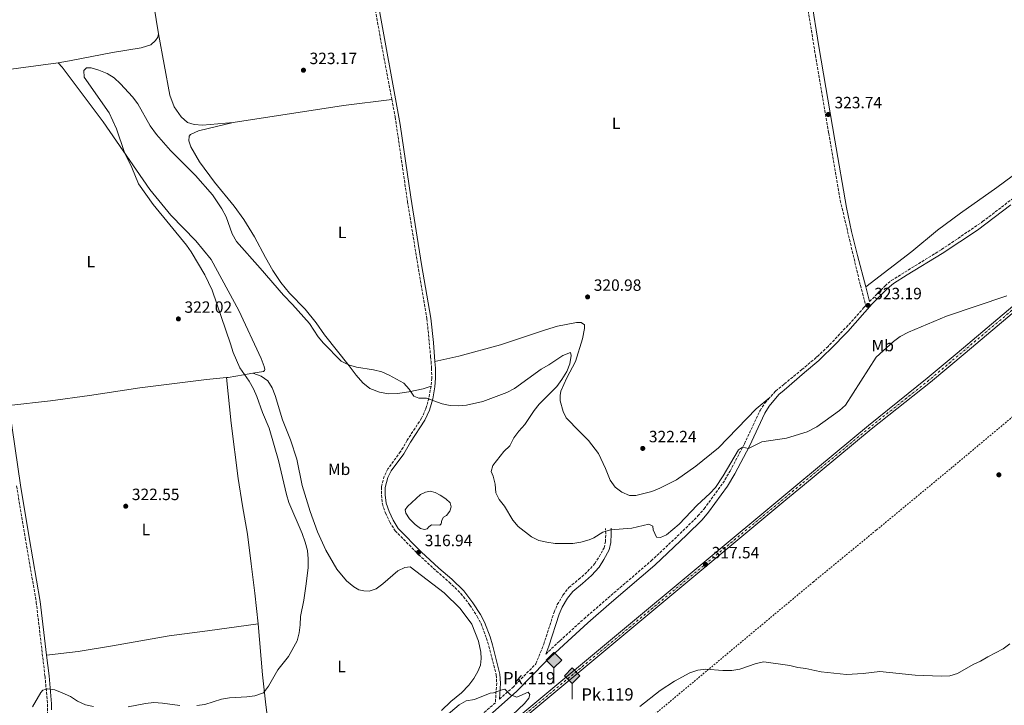
# Model space of a CAD drawing. Units: metres. Extents: x 608059 to 611524, y 4689942 to 4692310.
# Drawn here: x 609568 to 610171, y 4691491 to 4691911 of the extents above; entities that cross this region are included whole.
import ezdxf
from ezdxf.enums import TextEntityAlignment as Align

# ---------------------------------------------------------------- set-up
doc = ezdxf.new("R2010")
doc.units = ezdxf.units.M
doc.header["$MEASUREMENT"] = 0
for name, pattern in [('DGN Style 2', [1.7399219301090239, 1.043953158065414, -0.6959687720436097]), ('DGN Style 3', [2.435890702152634, 1.739921930109024, -0.6959687720436097]), ('DGN Style 4', [2.7856150101045474, 1.391937544087219, -0.6959687720436097, 0.001739921930109024, -0.6959687720436097])]:
    doc.linetypes.add(name, pattern=pattern)
for name, color, linetype, lineweight in [('Balsa-alberca', 142, 'Continuous', 0), ('Camino', 7, 'DGN Style 3', 0), ('Cota de punto acotado terreno', 7, 'Continuous', 0), ('Curva de nivel intermedia', 30, 'Continuous', 0), ('Eje de ferrocarril una vía', 7, 'DGN Style 4', 0), ('Estanque', 4, 'Continuous', 0), ('Etiqueta de uso rústico', 92, 'Continuous', 0), ('Hito kilométrico ferrocarril', 7, 'Continuous', 0), ('Línea de cambio de uso (parcela vista)', 92, 'Continuous', 0), ('Línea superior del balasto(superficie)', 7, 'Continuous', 0), ('Margen derecho', 7, 'Continuous', 0), ('Nave industrial', 1, 'Continuous', 13), ('Punto acotado terreno (símbolo)', 7, 'Continuous', 0), ('Tela metálica o alambrada', 7, 'DGN Style 2', 0), ('Texto de Punto Kilométrico Ferrocarril', 7, 'Continuous', 0), ('Traza Ferrocarril', 8, 'Continuous', 0)]:
    doc.layers.add(name, color=color, linetype=linetype, lineweight=lineweight)
doc.styles.add('Style-Arial', font='arial.ttf')

# ---------------------------------------------------------------- blocks, each defined once
blk = doc.blocks.new('5PATER')
at = {"layer": 'Estanque', "linetype": 'Continuous', "lineweight": 0}
h = blk.add_hatch(color=51, dxfattribs=at)
edge = h.paths.add_edge_path()
edge.add_ellipse((0, 0), major_axis=(-0.1095731443231308, -0.1110710700762829), ratio=0.9994222409660317, start_angle=0, end_angle=360)
blk = doc.blocks.new('5HITFE')
at = {"layer": 'Nave industrial', "linetype": 'Continuous', "lineweight": 0}
blk.add_hatch(color=2, dxfattribs=at).paths.add_polyline_path([(0, 0.9550000000000001), (-0.475, 1.43), (0, 1.905), (0.005, 1.91), (0.475, 1.43)])
at = {"layer": 'Nave industrial', "color": 4, "linetype": 'Continuous', "lineweight": 0}
blk.add_line((0, 0.9550000000000001), (-0.475, 1.43), dxfattribs=at)
at = {"layer": 'Nave industrial', "color": 7, "linetype": 'Continuous', "lineweight": 0}
blk.add_line((0, 0.9550000000000001), (0, 0), dxfattribs=at)
at = {"layer": 'Nave industrial', "color": 7, "linetype": 'Continuous', "lineweight": 0, "flags": 128}
blk.add_lwpolyline([(0, 0.9550000000000001), (0.475, 1.43), (0.005, 1.91), (0, 1.905), (-0.475, 1.43), (0, 0.9550000000000001)], close=True, dxfattribs=at)

msp = doc.modelspace()

# ---------------------------------------------------------------- linework, layer by layer
at = {"layer": 'Balsa-alberca', "color": 142, "linetype": 'Continuous', "lineweight": 0, "elevation": 317.0599999999976, "flags": 128}
msp.add_lwpolyline([(609813.3799999999, 4691619.890000001), (609816.3099999996, 4691621.5), (609819.1699999999, 4691622.09), (609822.3399999999, 4691621.189999999), (609825.3099999996, 4691619.600000001), (609828.8399999999, 4691617.42), (609831.4800000006, 4691614.84), (609831.9800000006, 4691612.41), (609831.2000000002, 4691609.699999999), (609829.2999999998, 4691607.119999999), (609827.3099999996, 4691606.029999999), (609826.3899999997, 4691604.220000001), (609825.9800000006, 4691602.119999999), (609825.0499999998, 4691601.17), (609820.0499999998, 4691601.369999999), (609818.4400000004, 4691600.279999999), (609817.4699999997, 4691598.939999999), (609815.8499999996, 4691598.539999999), (609813.2800000003, 4691599.109999999), (609810, 4691601.550000001), (609806.5, 4691605.140000001), (609804.2300000006, 4691608.58), (609803.9100000003, 4691610.67), (609805.4299999997, 4691612.74), (609813.3799999999, 4691619.890000001)], close=True, dxfattribs=at)
msp.add_lwpolyline([(609813.3799999999, 4691619.890000001), (609816.3099999996, 4691621.5), (609819.1699999999, 4691622.09), (609822.3399999999, 4691621.189999999), (609825.3099999996, 4691619.600000001), (609828.8399999999, 4691617.42), (609831.4800000006, 4691614.84), (609831.9800000006, 4691612.41), (609831.2000000002, 4691609.699999999), (609829.2999999998, 4691607.119999999), (609827.3099999996, 4691606.029999999), (609826.3899999997, 4691604.220000001), (609825.9800000006, 4691602.119999999), (609825.0499999998, 4691601.17), (609820.0499999998, 4691601.369999999), (609818.4400000004, 4691600.279999999), (609817.4699999997, 4691598.939999999), (609815.8499999996, 4691598.539999999), (609813.2800000003, 4691599.109999999), (609810, 4691601.550000001), (609806.5, 4691605.140000001), (609804.2300000006, 4691608.58), (609803.9100000003, 4691610.67), (609805.4299999997, 4691612.74), (609813.3799999999, 4691619.890000001)], dxfattribs=at)
at = {"layer": 'Camino', "color": 7, "linetype": 'DGN Style 3', "lineweight": 0}
for points in [[(609769.4899999977, 4692014.440000003, 323.6300000000049), (609772.789999999, 4691996.080000003, 323.5200000000041), (609773.3999999971, 4691990.780000002, 323.5200000000041), (609777.609999998, 4691966.109999999, 323.1900000000023), (609784.4099999998, 4691923.550000002, 323.1900000000023), (609789.5700000008, 4691894.489999999, 323.1100000000007), (609795.7600000021, 4691861.770000001, 322.8899999999995)], [(610037.7699999998, 4692004.730000001, 323.6300000000049), (610040.1599999992, 4691988.270000001, 323.5599999999976), (610046.1499999972, 4691946.06, 322.7200000000014), (610049.52, 4691923.260000003, 322.8600000000008), (610055.0799999967, 4691888.710000002, 323.2899999999936), (610063.2300000007, 4691841.16, 323.8800000000047), (610070.3299999974, 4691799.850000002, 323.5800000000019), (610082.6099999996, 4691748.010000002, 323.6000000000059), (610085.9200000024, 4691735.63, 323.1900000000023), (610084.8099999991, 4691734.5, 323.0700000000072), (610078.3899999997, 4691727.050000003, 323.0700000000072), (610062.8700000008, 4691710.620000001, 322.8699999999953), (610056.9899999978, 4691705.140000001, 322.7599999999949), (610055.5599999973, 4691703.800000002, 322.7400000000054), (610046.859999998, 4691696.470000001, 322.4100000000035), (610035.8599999986, 4691687.460000004, 322.3500000000058), (610030.6000000016, 4691683.149999999, 322.3099999999977), (610027.2600000021, 4691679.440000003, 321.9600000000065)], [(610088.2899999992, 4691738.050000002, 323.2400000000052), (610097.7300000007, 4691747.670000002, 323.5599999999976), (610101.5399999995, 4691750.91, 323.5800000000019), (610132.3, 4691769.870000001, 323.229999999996), (610157.4899999984, 4691786.930000001, 323.4400000000024), (610175.7699999998, 4691801.000000001, 323.8800000000047), (610218.3000000007, 4691834.399999999, 324.2100000000065), (610235.9800000011, 4691847.649999999, 324.3800000000046), (610247.4099999996, 4691857.350000002, 324.1799999999931), (610262.6900000015, 4691872.039999999, 324.0500000000028), (610272.1099999984, 4691882.670000002, 324.229999999996), (610287.8500000007, 4691902.739999999, 324.0500000000028), (610291.2100000002, 4691906.440000001, 324.0299999999988), (610298.2600000021, 4691913.010000003, 324.229999999996), (610302.1799999982, 4691916.24, 324.3800000000046), (610313.989999999, 4691925.210000002, 324.0899999999966), (610311.9799999995, 4691933.27, 324.0700000000071)], [(609795.7600000021, 4691861.770000001, 322.8899999999995), (609797.8000000007, 4691851.010000004, 322.820000000007), (609805.3400000001, 4691799.230000001, 322.699999999997), (609811.6499999977, 4691760.440000001, 323.0299999999988), (609817.2100000011, 4691727.550000001, 322.5399999999936), (609819.5199999999, 4691704.380000001, 321.8500000000059), (609819.7600000014, 4691701.360000002, 321.5800000000017), (609820.0799999987, 4691697.309999999, 321.2200000000012), (609820.2300000007, 4691691.2, 321.020000000004), (609819.739999999, 4691686.230000001, 320.8500000000059)], [(609819.739999999, 4691686.230000001, 320.8500000000059), (609818.4899999973, 4691679.04, 320.1999999999972), (609816.5599999983, 4691672.390000001, 319.5899999999966), (609813.9799999989, 4691666.670000004, 318.979999999996), (609805.1099999998, 4691653.190000003, 317.9600000000065), (609802.6499999987, 4691648.840000001, 317.6600000000034), (609801.0500000007, 4691646.260000002, 317.5500000000029), (609793.3500000006, 4691635.610000002, 317.7599999999948), (609791.0599999971, 4691631.180000001, 317.7599999999948), (609789.3699999995, 4691624.660000001, 317.7599999999948), (609789.3999999987, 4691619.680000001, 317.3699999999954), (609789.9400000018, 4691614.27, 317.179999999993), (609791.8700000007, 4691608.620000001, 316.9400000000023), (609794.5399999997, 4691603.13, 316.9400000000023), (609797.7600000005, 4691597.830000003, 316.9400000000023), (609812.1700000007, 4691583.16, 316.9400000000023), (609823.0599999982, 4691573.149999999, 316.9400000000023), (609830.8299999977, 4691566.399999999, 316.7400000000053), (609838.0000000005, 4691559.430000002, 316.5399999999935), (609843.5199999991, 4691552.359999999, 316.5399999999935), (609848.0900000001, 4691545.350000002, 316.1300000000047), (609850.39, 4691540.910000001, 315.8999999999942), (609853.6399999999, 4691532.100000001, 315.7299999999959), (609855.1000000017, 4691527.27, 315.7200000000013), (609859.6200000013, 4691509.620000003, 314.699999999997), (609859.9699999979, 4691504.620000003, 314.6300000000046), (609859.1400000007, 4691492.57, 315.2899999999936), (609847.9800000006, 4691482.760000003, 315.1799999999931)], [(609889.9799999995, 4691522.31, 315.7400000000053), (609898.6599999988, 4691530.530000003, 315.8800000000047), (609913.4099999988, 4691543.930000001, 316.449999999997), (609928.02, 4691556.590000001, 317.3600000000005), (609954.5499999995, 4691579.36, 317.9400000000023), (609974, 4691597.7, 318.5800000000018), (609983.1999999977, 4691606.870000001, 319.1300000000046), (609987.0100000009, 4691611.219999999, 319.4600000000063), (609998.4799999997, 4691626.910000003, 319.2599999999948), (610002.8000000003, 4691634.280000002, 319.8699999999955), (610011.6099999992, 4691650.969999999, 320.2299999999959), (610021.1800000002, 4691671.430000001, 321.0899999999965), (610024.1200000017, 4691675.949999999, 321.6199999999955), (610027.2600000021, 4691679.440000003, 321.9600000000065)], [(609565.999999999, 4691625.270000001, 323.3699999999955), (609571.3199999987, 4691593.320000002, 321.7899999999935), (609578.0599999978, 4691554.100000002, 320.6900000000024), (609583.4099999989, 4691508.710000001, 320.1999999999972), (609584.9299999988, 4691491.859999999, 319.6399999999995), (609584.920000002, 4691484.920000002, 319.3800000000048), (609584.01, 4691478.88, 319.3800000000048), (609583.6799999992, 4691473.890000001, 319.3800000000048), (609584.1599999998, 4691469.350000001, 319.3800000000048), (609585.2899999986, 4691464.36, 319.3800000000048), (609587.6199999999, 4691458.399999999, 319.3800000000048), (609590.5599999991, 4691452.149999999, 319.5899999999966), (609591.1700000016, 4691447.190000002, 319.3899999999994), (609590.8999999989, 4691444.670000004, 319.3800000000048), (609578.8299999967, 4691452.660000001, 319.6199999999953), (609574.8700000005, 4691456.080000004, 319.6000000000058), (609542.0899999993, 4691479.610000002, 319.800000000003)], [(609861.6499999987, 4691494.780000002, 315.1600000000036), (609869.749999999, 4691501.9, 315.3800000000047), (609883.9299999989, 4691516.320000002, 315.5399999999935), (609888.7399999968, 4691528.34, 315.8800000000047), (609895.1099999994, 4691548.039999999, 316.1600000000035), (609897.0599999984, 4691552.63, 316.4400000000024), (609900.5499999997, 4691558.489999998, 316.9100000000036), (609904.1700000007, 4691563.07, 317.3099999999976), (609910.1799999989, 4691568.090000001, 317.9900000000052), (609915.6399999994, 4691572.95, 317.9900000000052), (609919.9899999968, 4691577.699999999, 318.1900000000024), (609922.7100000015, 4691581.890000001, 318.1900000000024), (609925.690000001, 4691587.38, 318.3999999999943), (609926.5000000001, 4691591.07, 319.0099999999949), (609926.7399999971, 4691595.95, 319.6199999999953), (609926.5799999986, 4691599.190000003, 319.820000000007)]]:
    msp.add_polyline3d(points, dxfattribs=at)
at = {"layer": 'Curva de nivel intermedia', "color": 30, "linetype": 'Continuous', "lineweight": 0, "flags": 128}
for points, elevation in [([(609676.2900000018, 4691490.8), (609681.2400000005, 4691491.5), (609691.3800000015, 4691494.779999998), (609696.4599999998, 4691495.560000001), (609706.8800000002, 4691496.109999998), (609711.82, 4691496.859999999), (609717.1100000006, 4691498.710000001), (609720.230000001, 4691502.640000001), (609725.9200000018, 4691512.740000002), (609732.4999999999, 4691520.949999998), (609737.7800000015, 4691530.42), (609738.9200000016, 4691535.300000001), (609739.5899999999, 4691540.27), (609739.7799999998, 4691545.27), (609741.9300000002, 4691555.390000001), (609743.4000000008, 4691565.369999998), (609744.5200000008, 4691575.34), (609744.5099999995, 4691580.599999999), (609744.02, 4691585.640000002), (609742.6299999997, 4691590.919999998), (609740.8600000016, 4691596.029999998), (609732.7800000014, 4691615.179999999), (609731.2000000012, 4691619.92), (609726.2800000015, 4691640.84), (609720.5500000005, 4691660.509999999), (609716.5800000009, 4691670.140000001), (609713.0800000007, 4691680.02), (609711.0100000009, 4691684.57), (609708.4900000017, 4691689.430000001), (609702.7000000004, 4691697.560000001), (609698.5900000001, 4691706.92), (609696.9400000004, 4691712.11), (609685.76, 4691744.92), (609681.2400000005, 4691754.359999999), (609672.8899999998, 4691768.52), (609669.9500000007, 4691772.560000001), (609649.6500000006, 4691797.38), (609640.6300000016, 4691810.140000001), (609636.5500000003, 4691820.09), (609632.0399999997, 4691829.350000001), (609627.1300000012, 4691843.789999999), (609622.7300000001, 4691853.449999999), (609607.4800000017, 4691875.41), (609607.0900000005, 4691879.469999999), (609608.91, 4691881.069999999), (609611.6100000001, 4691881.060000001), (609616.4200000003, 4691879.730000001), (609621.5600000012, 4691877.58), (609625.740000001, 4691874.84), (609629.5400000007, 4691871.329999999), (609636.9300000002, 4691863.289999999), (609640.16, 4691859.08), (609647.8200000002, 4691845.66), (609651.7400000006, 4691840.359999998), (609660.1600000005, 4691830.539999999), (609675.6400000014, 4691815.239999999), (609686.0000000015, 4691803.429999998), (609691.7200000013, 4691794.77), (609694.2800000005, 4691789.92), (609698.0800000003, 4691779.500000001), (609700.5700000003, 4691774.869999999), (609715.1600000015, 4691758.45), (609729.3500000006, 4691741.869999999), (609734.8800000004, 4691736.189999999), (609745.3000000007, 4691724.59), (609750.7500000001, 4691716.369999998), (609754.0100000012, 4691712.519999999), (609764.8200000006, 4691701.569999998), (609769.2599999997, 4691699.279999998), (609774.1200000012, 4691697.98), (609784.5900000008, 4691696.24), (609789.610000001, 4691695.02), (609794.2100000011, 4691693.06), (609803.1500000017, 4691688.079999999), (609806.3200000012, 4691684.519999999), (609809.2800000005, 4691680.109999998), (609812.2800000003, 4691678.949999999), (609817.0299999999, 4691678.92), (609826.4700000014, 4691675.439999999), (609831.4900000015, 4691674.42)], 319.9999999999999), ([(609831.4900000015, 4691674.42), (609836.4800000006, 4691674.269999999), (609841.560000001, 4691674.619999999), (609851.4100000014, 4691676.800000001), (609866.2199999995, 4691682.46), (609870.8700000009, 4691684.930000001), (609887.2100000002, 4691696.699999998), (609891.8600000015, 4691699.3), (609900.4100000011, 4691705.09), (609905.1500000019, 4691706.800000002), (609905.4800000006, 4691704.949999998), (609904.800000001, 4691700), (609902.8000000005, 4691695.310000001), (609899.8300000001, 4691690.399999999), (609896.760000001, 4691686.079999999), (609886.0400000013, 4691675.24), (609882.8400000003, 4691671.380000001), (609877.1000000006, 4691662.810000001), (609873.4800000016, 4691658.67), (609870.5400000003, 4691654.619999999), (609867.99, 4691649.750000001), (609864.38, 4691646.279999999), (609857.6500000021, 4691637.789999999), (609856.6700000009, 4691634.02), (609857.7700000006, 4691631.25), (609858.9700000009, 4691626.399999999), (609859.4300000013, 4691621.050000001), (609861.5700000004, 4691616.84), (609864.6900000006, 4691612.899999999), (609869.7500000012, 4691604.2), (609873.0700000004, 4691600.449999999), (609881.2900000014, 4691594.159999999), (609885.7000000014, 4691591.800000002), (609890.7000000015, 4691590.769999999), (609895.7199999995, 4691590.050000001), (609900.8300000014, 4691590.029999998), (609906.4700000007, 4691590.050000001), (609911.4200000016, 4691590.76), (609916.5500000013, 4691592.3), (609919.5100000007, 4691593.529999999), (609924.8600000017, 4691596.970000002), (609929.690000002, 4691598.279999999), (609942.7300000021, 4691599.380000001), (609953.1900000004, 4691601.92), (609955.5199999996, 4691600.579999999), (609955.7100000017, 4691598.399999999), (609957.8300000007, 4691593.869999999), (609960.2600000004, 4691593.659999999), (609963.9100000004, 4691595.369999998), (609967.8900000014, 4691598.539999999), (609971.5800000015, 4691601.92), (609982.7300000006, 4691613.51), (609990.4700000011, 4691620.609999998), (609993.8700000008, 4691624.27), (609998.5900000016, 4691631.349999999), (610007.900000001, 4691647.319999998), (610010.4500000014, 4691649.009999999), (610014.1799999997, 4691648.199999999), (610022.3400000002, 4691652.27), (610037.3200000004, 4691654.409999999), (610050.1400000014, 4691658.41), (610056.010000001, 4691661.49), (610069.7400000017, 4691671.32), (610073.5000000013, 4691674.630000001), (610092.3500000006, 4691704.119999999), (610103.0000000012, 4691713.59), (610106.9300000007, 4691716.689999999), (610112.1000000007, 4691719.34), (610135.2999999997, 4691729.150000001), (610172.2300000016, 4691741.619999999)], 319.9999999999999), ([(609947.6000000003, 4691490.179999999), (609960.1200000017, 4691500.140000001), (609968.7899999998, 4691505.84), (609978.2100000011, 4691510.859999998), (609983.0200000012, 4691512.41), (609987.980000001, 4691513.029999999), (609998.4300000005, 4691512.249999999), (610003.9300000013, 4691512.32), (610008.88, 4691513.020000001), (610018.7200000016, 4691516.509999999), (610023.6100000021, 4691517.550000001), (610039.4200000016, 4691515.419999998), (610044.2600000007, 4691514.17), (610049.3200000012, 4691513.579999999), (610054.6800000012, 4691512.31), (610058.5800000015, 4691511.529999999), (610074.0300000011, 4691509.859999999), (610084.2300000002, 4691510.430000001), (610094.6100000005, 4691511.679999999), (610116.1599999998, 4691509.41), (610131.9900000015, 4691508.859999998), (610137.2900000011, 4691509.029999998), (610142.1000000013, 4691510.390000001), (610151.6800000012, 4691516), (610156.240000001, 4691518.039999999), (610160.5900000007, 4691520.689999999), (610170.1200000015, 4691525.56), (610174.1300000014, 4691528.579999999)], 315.0000000000001), ([(609575.8300000015, 4691490.039999999), (609580.7900000014, 4691498.869999999), (609582.0000000007, 4691500.219999999), (609584.8900000007, 4691501.070000002), (609589.35, 4691500.519999999), (609593.9800000011, 4691498.63), (609599.0100000004, 4691496.439999999), (609603.2800000019, 4691493.63), (609608.1400000011, 4691491.33), (609613.0100000015, 4691490.220000002)], 319.9999999999999), ([(609825.060000001, 4691481.279999998), (609836.9200000009, 4691491.369999998), (609841.3300000008, 4691493.730000001), (609846.4000000004, 4691494.56), (609855.9500000011, 4691498.390000001), (609857.9100000014, 4691498.539999999), (609862.5899999996, 4691500.310000001), (609864.8499999995, 4691500.800000001), (609868.3099999995, 4691497.470000001), (609872.2600000014, 4691496.06), (609879.1500000001, 4691499.090000001), (609880.2400000008, 4691497.689999999), (609879.6700000009, 4691495.460000001), (609876.9700000008, 4691492.01), (609865.6800000009, 4691481.58)], 315.0000000000001), ([(609634.2800000015, 4691490.029999999), (609644.9800000014, 4691492.099999999), (609649.9500000002, 4691492.630000001), (609655.3100000002, 4691492.329999999), (609665.9400000006, 4691490.81)], 319.9999999999999)]:
    msp.add_lwpolyline(points, dxfattribs=dict(at, elevation=elevation))
at = {"layer": 'Eje de ferrocarril una vía', "color": 7, "linetype": 'DGN Style 4', "lineweight": 0}
msp.add_polyline3d([(610854.8500000017, 4692298.920000004, 328.6499999999942), (610788.5300000019, 4692243.760000003, 327.8600000000006), (610368.1499999978, 4691893.649999999, 321.9900000000052), (610208.5100000012, 4691760.57, 319.6900000000023), (610124.530000001, 4691689.870000001, 318.4100000000035), (610088.3999999993, 4691661.059999998, 318.4100000000035), (610046.36, 4691626.230000001, 318.4100000000035), (609883.0199999998, 4691490.239999998, 315.9700000000012), (609857.3999999978, 4691468.98, 315.8600000000006), (609694.4499999987, 4691333.350000001, 313.8399999999965)], dxfattribs=at)
at = {"layer": 'Línea de cambio de uso (parcela vista)', "color": 92, "linetype": 'Continuous', "lineweight": 0, "extrusion": (0.1423037022041965, -0.9815268831530115, 0.1278852375644419), "elevation": -4518422.271722858, "flags": 128}
msp.add_lwpolyline([(1276484.054872276, 582946.8885568256), (1276448.927671599, 582948.8647836786), (1276423.331896401, 582949.3588403919)], dxfattribs=at)
at = {"layer": 'Línea de cambio de uso (parcela vista)', "color": 92, "linetype": 'Continuous', "lineweight": 0, "extrusion": (0.09082247099340145, -0.6828366030294166, 0.7249037538362592), "elevation": -3148157.73101281, "flags": 128}
msp.add_lwpolyline([(1222979.570497096, 3313395.638138555), (1223048.00972022, 3313397.539858362), (1223077.803453155, 3313397.264036405)], dxfattribs=at)
at = {"layer": 'Línea de cambio de uso (parcela vista)', "color": 92, "linetype": 'Continuous', "lineweight": 0}
for points in [[(609639.1799999997, 4691996.710000001, 323.820000000007), (609643.8899999997, 4691967.02, 323.570000000007), (609646.9400000004, 4691941.550000001, 323.7400000000052), (609650.1399999997, 4691919.380000001, 323.570000000007), (609652.9400000004, 4691901.850000001, 322.9199999999983)], [(609652.9400000004, 4691901.850000001, 322.9199999999983), (609652.4000000004, 4691899.83, 322.75), (609650.9800000006, 4691897.689999999, 322.75), (609648.2300000006, 4691895.140000001, 322.5899999999965), (609642.3099999996, 4691893.33, 322.429999999993), (609624.7100000001, 4691890.4, 321.6100000000006), (609598.4400000004, 4691885.33, 320.1300000000047), (609591.3799999999, 4691884.130000001, 320.7899999999936)], [(609652.9400000004, 4691901.850000001, 322.9199999999983), (609659.8700000001, 4691864.359999999, 321.6100000000006), (609662.4199999999, 4691857.17, 321.4400000000023), (609666.8399999999, 4691850.980000001, 321.6100000000006), (609670.6600000003, 4691847.550000001, 321.6100000000006), (609674.6900000004, 4691846.34, 321.6100000000006), (609679.8700000001, 4691846.060000001, 321.6100000000006), (609698.54, 4691847.65, 321.7700000000041)], [(609710.7100000001, 4691694.199999999, 318.929999999993), (609717.0899999999, 4691695.279999999, 318.1600000000035), (609717.8300000001, 4691695.810000001, 318), (609717.9600000001, 4691696.550000001, 318), (609717.6900000004, 4691698.300000001, 318), (609715.75, 4691703.27, 318), (609702.1500000004, 4691732.58, 318.3300000000018), (609685.1299999999, 4691763.83, 318.6499999999942), (609675.6799999997, 4691775.26, 318.820000000007), (609660.4500000002, 4691791, 319.1499999999942), (609647.5, 4691806.600000001, 319.4700000000012), (609619.0099999999, 4691848.08, 320.1300000000047), (609594, 4691881.430000001, 320.6199999999953), (609591.3799999999, 4691884.130000001, 320.7899999999936)], [(609698.54, 4691847.65, 321.7700000000041), (609677.3799999999, 4691842.57, 321.1100000000006), (609672.54, 4691840.289999999, 320.9499999999971), (609671.7300000006, 4691839.279999999, 320.7899999999936), (609671.5199999996, 4691836.33, 320.6199999999953), (609672.7300000006, 4691832.77, 320.4600000000065), (609678.0199999996, 4691823.560000001, 320.6199999999953), (609687.2100000001, 4691811.189999999, 320.7899999999936), (609699.2800000003, 4691796.33, 320.4600000000065), (609705.1100000005, 4691788.33, 320.6199999999953), (609711.75, 4691777.699999999, 320.7899999999936), (609718.3200000003, 4691764.930000001, 320.7899999999936), (609722.8099999996, 4691757.07, 320.7899999999936), (609727.7000000002, 4691749.609999999, 321.1100000000006), (609733.2000000002, 4691743.279999999, 321.1100000000006), (609742.79, 4691733.33, 320.9499999999971), (609749.3700000001, 4691724.99, 320.7899999999936), (609754.5300000003, 4691717.66, 320.6199999999953), (609769.7199999997, 4691698.640000001, 319.9700000000012), (609773.9800000006, 4691692.960000001, 319.5599999999977), (609778.0499999998, 4691688.27, 319.3500000000058), (609782.2300000006, 4691684.850000001, 319.3500000000058), (609788.1200000001, 4691682.65, 319.3500000000058), (609793.7699999996, 4691681.609999999, 319.3500000000058), (609799.2400000002, 4691681.800000001, 319.3500000000058), (609806.1600000003, 4691682.859999999, 319.5599999999977), (609814.8600000005, 4691684.630000001, 320.1699999999983), (609819.7400000002, 4691686.230000001, 320.8500000000058)], [(610085.8899999997, 4691747.060000001, 323.429999999993), (610114.1600000003, 4691768.77, 323.2599999999948), (610129.8300000001, 4691781.74, 323.5899999999965), (610143.9600000001, 4691792.09, 323.9199999999983), (610166.2599999999, 4691807.83, 324.0800000000018), (610195.1299999999, 4691829.27, 324.25), (610198.1900000004, 4691831.980000001, 324.25)], [(609822.1100000005, 4691701.359999999, 321.5), (609836.7300000006, 4691704.609999999, 321.820000000007), (609862.3399999999, 4691711.630000001, 321.1699999999983), (609889.75, 4691720.800000001, 320.679999999993), (609897.2000000002, 4691722.890000001, 320.5599999999977), (609908.8799999999, 4691725.33, 320.5599999999977), (609911.6600000003, 4691725.32, 320.5599999999977), (609913.6900000004, 4691723.890000001, 320.5599999999977), (609913.7999999998, 4691721.539999999, 320.5599999999977), (609912.4199999999, 4691715.199999999, 320.7700000000041), (609908.2599999999, 4691701.439999999, 320.6399999999995), (609902.8600000005, 4691691.41, 320.8500000000058), (609899.2800000003, 4691683.199999999, 321.25), (609898.75, 4691680.51, 321.6600000000035), (609898.8700000001, 4691677.210000001, 321.6600000000035), (609900.5700000003, 4691670.779999999, 322.070000000007), (609902.54, 4691666.83, 322.2700000000041), (609910.5899999999, 4691658.539999999, 322.2700000000041), (609916.2599999999, 4691653.01, 321.8600000000006), (609922.3300000001, 4691645.17, 321.4600000000065), (609926.54, 4691635.980000001, 321.6600000000035), (609929.4100000003, 4691628.789999999, 321.8600000000006), (609932.5800000001, 4691624.51, 321.8600000000006), (609936.5899999999, 4691621.480000001, 322.2700000000041), (609941.1900000004, 4691619.350000001, 322.4799999999959), (609945.0800000001, 4691619.390000001, 322.679999999993), (609954.8799999999, 4691621.77, 322.679999999993), (609959.9000000004, 4691623.84, 322.679999999993), (609970.0199999996, 4691628.92, 322.679999999993), (609981.9400000004, 4691637.390000001, 322.8800000000047), (609995.7400000002, 4691648.5, 322.679999999993), (610018.7699999996, 4691672.32, 322.2700000000041), (610027.2599999999, 4691679.439999999, 321.9600000000065)], [(609694.6299999999, 4691691.57, 321.3099999999977), (609682.1900000004, 4691690.380000001, 321.8800000000047), (609641.4199999999, 4691685.289999999, 322.2899999999936), (609610.6100000005, 4691680.57, 323.5099999999948), (609586.8700000001, 4691677.300000001, 323.5099999999948), (609561.3099999996, 4691674.470000001, 323.6600000000035)], [(609710.7100000001, 4691694.199999999, 318.929999999993), (609704.8600000005, 4691693.210000001, 319.6399999999995), (609695.4699999997, 4691691.65, 321.2700000000041), (609694.6299999999, 4691691.57, 321.3099999999977)], [(609713.8499999996, 4691540.930000001, 320.7299999999959), (609711.9199999999, 4691559.630000001, 320.7299999999959), (609709.7000000002, 4691577.560000001, 321.3399999999965), (609707.3099999996, 4691595.699999999, 321.3399999999965), (609704.3300000001, 4691613.109999999, 321.9499999999971), (609701.7000000002, 4691629.800000001, 321.9499999999971), (609697.4600000001, 4691663.65, 321.9499999999971), (609694.6299999999, 4691691.57, 321.3099999999977)], [(609826.1399999997, 4691487.91, 315.0200000000041), (609831.8499999996, 4691493.230000001, 315.2299999999959), (609838.3700000001, 4691498.609999999, 315.2299999999959), (609842.8499999996, 4691503.279999999, 315.429999999993), (609846.0499999998, 4691507.42, 315.6300000000047), (609848.3600000005, 4691511.600000001, 315.6300000000047), (609849.9800000006, 4691515.59, 315.6300000000047), (609850.3600000005, 4691519.699999999, 315.429999999993), (609850.1799999997, 4691523.5, 315.429999999993), (609848.7400000002, 4691530.24, 315.429999999993), (609844.6399999997, 4691540.619999999, 315.6300000000047), (609837.5599999996, 4691550.289999999, 316.0399999999936), (609827.8700000001, 4691559.84, 316.25), (609807.0800000001, 4691575.630000001, 316.4499999999971), (609803.6699999999, 4691575.33, 316.25), (609799.3300000001, 4691573.189999999, 316.4499999999971), (609790.3200000003, 4691565.26, 316.25), (609786.0800000001, 4691562.220000001, 316.4499999999971), (609781.9400000004, 4691560.890000001, 316.4499999999971), (609778.6900000004, 4691560.980000001, 316.4499999999971), (609775.5199999996, 4691561.75, 316.4499999999971), (609772.4199999999, 4691563.51, 316.6600000000035), (609767.9800000006, 4691567.100000001, 316.8600000000006), (609762.0800000001, 4691574.380000001, 317.2700000000041), (609755.2699999996, 4691586.02, 317.4700000000012), (609750.3200000003, 4691597.07, 317.6699999999983), (609745.8099999996, 4691609.51, 318.0800000000018), (609740.8799999999, 4691625.480000001, 318.0800000000018), (609737.5700000003, 4691641.600000001, 318.0800000000018), (609733.7999999998, 4691653.49, 318.0800000000018), (609728.9100000003, 4691665.699999999, 318.0800000000018), (609724.3300000001, 4691680.52, 318.0800000000018), (609722.5300000003, 4691685.210000001, 318.0800000000018), (609719.7400000002, 4691689.49, 318.4900000000052), (609715.6900000004, 4691692.439999999, 318.6900000000023), (609710.7100000001, 4691694.199999999, 318.929999999993)], [(609584.3700000001, 4691521.720000001, 320.3399999999965), (609603.7999999998, 4691523.960000001, 320.5399999999936), (609624.75, 4691527.359999999, 321.1499999999942), (609659.4000000004, 4691533.449999999, 320.9499999999971), (609682.9600000001, 4691536.550000001, 320.5399999999936), (609713.8499999996, 4691540.930000001, 320.7299999999959)], [(609734.5300000003, 4691412.609999999, 315.0200000000041), (609730.9199999999, 4691425.699999999, 315.429999999993), (609726.7000000002, 4691442.789999999, 315.6300000000047), (609723.4699999997, 4691459.51, 317.4700000000012), (609720.2599999999, 4691477.939999999, 318.2899999999936), (609718.3399999999, 4691493.050000001, 318.8999999999942), (609716.5999999996, 4691509.619999999, 320.1199999999953), (609713.8499999996, 4691540.930000001, 320.7299999999959)]]:
    msp.add_polyline3d(points, dxfattribs=at)
at = {"layer": 'Línea superior del balasto(superficie)', "color": 7, "linetype": 'Continuous', "lineweight": 0}
for points in [[(610852.3000000014, 4692298.879999998, 328.6300000000047), (610787.4999999991, 4692244.989999998, 327.8600000000006), (610367.1299999986, 4691894.870000001, 321.9900000000052), (610360.5500000004, 4691889.390000001, 321.8899999999995), (610207.4800000008, 4691761.789999999, 319.6900000000023), (610141.8, 4691706.480000001, 318.6699999999983), (610123.5100000018, 4691691.09, 318.4100000000035), (610087.5199999987, 4691662.140000001, 318.4100000000035), (610045.4699999981, 4691627.3, 318.4100000000035), (610036.9400000009, 4691620.199999998, 318.2899999999936), (609882.1300000001, 4691491.31, 315.9700000000012), (609856.5100000027, 4691470.039999999, 315.8600000000006), (609693.5300000021, 4691334.46, 313.8399999999965)], [(610857.3999999977, 4692298.960000001, 328.6699999999983), (610789.550000001, 4692242.530000002, 327.8600000000006), (610369.1700000016, 4691892.430000001, 321.9900000000052), (610360.620000002, 4691885.3, 321.8600000000006), (610209.5300000005, 4691759.350000002, 319.6900000000023), (610146.8400000003, 4691706.56, 318.7200000000012), (610125.5599999991, 4691688.649999999, 318.4100000000035), (610089.2800000021, 4691659.980000001, 318.4100000000035), (610047.2499999995, 4691625.160000001, 318.4100000000035), (610036.9999999991, 4691616.63, 318.2599999999948), (609883.9099999992, 4691489.170000004, 315.9700000000012), (609858.2899999997, 4691467.899999998, 315.8600000000006), (609695.3299999993, 4691332.28, 313.8399999999965)]]:
    msp.add_polyline3d(points, dxfattribs=at)
at = {"layer": 'Margen derecho', "color": 7, "linetype": 'Continuous', "lineweight": 0, "extrusion": (0.005243901919804188, -0.01968648179967812, 0.9997924504250904), "elevation": -88841.39966332586, "flags": 128}
msp.add_lwpolyline([(1797164.922937257, 4375728.604275232), (1797164.922937258, 4375719.278172082)], dxfattribs=at)
at = {"layer": 'Margen derecho', "color": 7, "linetype": 'Continuous', "lineweight": 0}
for points in [[(610000.1999999986, 4692255.460000004, 326.5500000000029), (610014.6800000003, 4692178.100000002, 325.7200000000012), (610020.4499999993, 4692145.640000002, 325.3699999999954), (610032.4099999998, 4692061.980000001, 323.8200000000069), (610043.0399999982, 4691988.680000001, 323.5599999999976), (610048.6599999995, 4691949.080000003, 322.7299999999959), (610052.399999999, 4691923.710000004, 322.8600000000008), (610057.1299999986, 4691894.080000003, 323.229999999996), (610066.9400000012, 4691836.730000001, 323.9199999999983), (610074.079999998, 4691795.510000002, 323.570000000007), (610077.1999999983, 4691780.84, 323.699999999997), (610080.7899999982, 4691766.260000002, 323.8300000000019), (610085.890000001, 4691747.06, 323.429999999993)], [(609780.4600000002, 4691963.13, 323.1900000000023), (609786.73, 4691923.940000002, 323.1900000000023), (609800.9299999999, 4691846.469999999, 322.8000000000029), (609807.289999999, 4691801.920000002, 322.699999999997), (609813.9699999979, 4691760.820000002, 323.0299999999988), (609819.5399999978, 4691727.870000003, 322.5399999999936), (609821.1999999986, 4691712.95, 322.3200000000071), (609822.1099999984, 4691701.399999999, 321.5000000000001), (609822.1099999984, 4691701.360000002, 321.5000000000001)], [(609850.1599999998, 4691480.160000001, 315.1799999999931), (609872.079999998, 4691499.440000001, 315.3800000000047), (609890.079999998, 4691517.739999998, 315.5899999999965), (609900.9600000011, 4691528.050000002, 315.8800000000047), (609915.6599999996, 4691541.4, 316.449999999997), (609930.2300000007, 4691554.020000001, 317.3600000000005), (609956.8099999992, 4691576.840000002, 317.9400000000023), (609976.3599999981, 4691595.270000001, 318.5800000000018), (609985.6700000021, 4691604.550000001, 319.1300000000046), (609989.6599999998, 4691609.100000001, 319.4600000000063), (610001.3200000006, 4691625.050000002, 319.2599999999948), (610005.760000002, 4691632.63, 319.8699999999955), (610014.64, 4691649.460000004, 320.2299999999959), (610024.1399999995, 4691669.780000002, 321.0899999999965), (610026.8500000008, 4691673.940000002, 321.6199999999955), (610032.7299999994, 4691681.080000004, 322.3099999999977), (610035.9200000013, 4691683.859999999, 322.3300000000018), (610048.3399999999, 4691694.710000001, 322.4100000000035), (610057.0899999985, 4691702.070000002, 322.7400000000054), (610060.4299999999, 4691705.190000002, 322.8000000000029), (610064.3999999975, 4691708.890000002, 322.8699999999953), (610074.8899999993, 4691719.800000001, 323.0099999999948), (610089.9099999998, 4691736.600000003, 323.1600000000036), (610099.3099999987, 4691745.980000002, 323.5599999999976), (610102.8999999984, 4691749.04, 323.5800000000019), (610111.3200000006, 4691754.469999999, 323.4900000000054), (610132.7100000012, 4691767.38, 323.229999999996), (610154.3599999989, 4691781.789999999, 323.3699999999955), (610174.6999999991, 4691797.239999999, 323.8500000000058)], [(609822.1099999984, 4691701.360000002, 321.5000000000001), (609822.4300000002, 4691697.370000001, 321.2200000000012), (609822.5899999988, 4691691.11, 321.020000000004), (609822.0700000003, 4691685.910000001, 320.8500000000059), (609820.7899999997, 4691678.510000003, 320.1999999999972), (609818.7699999989, 4691671.57, 319.5899999999966), (609816.0399999976, 4691665.54, 318.979999999996), (609807.1200000015, 4691651.960000001, 317.9600000000065), (609804.6700000016, 4691647.640000001, 317.6600000000034), (609802.9999999999, 4691644.949999999, 317.5500000000029), (609795.350000001, 4691634.38, 317.7599999999948), (609793.27, 4691630.330000004, 317.7599999999948), (609791.7199999989, 4691624.370000003, 317.7599999999948), (609791.75, 4691619.800000002, 317.3699999999954), (609792.2499999985, 4691614.770000001, 317.179999999993), (609794.0399999989, 4691609.510000003, 316.9400000000023), (609796.6000000003, 4691604.260000003, 316.9400000000023), (609799.6299999991, 4691599.280000002, 316.9400000000023), (609813.8, 4691584.850000002, 316.9400000000023), (609824.6200000006, 4691574.899999999, 316.9400000000023), (609832.4200000013, 4691568.13, 316.7400000000053), (609839.7500000006, 4691561.000000001, 316.5399999999935), (609845.4300000002, 4691553.720000001, 316.5399999999935), (609850.1199999995, 4691546.539999999, 316.1300000000047), (609852.5399999982, 4691541.86, 315.8999999999942), (609855.8599999995, 4691532.850000003, 315.7299999999959), (609857.3599999994, 4691527.899999999, 315.7200000000013), (609861.9499999981, 4691509.989999999, 314.699999999997), (609862.3299999981, 4691504.620000003, 314.6300000000046), (609861.6499999987, 4691494.780000002, 315.1600000000036)], [(609561.3099999975, 4691674.470000001, 323.6600000000035), (609561.6200000002, 4691672.030000002, 323.6600000000035), (609568.4600000001, 4691625.66, 323.3699999999955), (609573.7600000018, 4691593.730000001, 321.7899999999935), (609580.5199999987, 4691554.460000004, 320.6900000000024), (609584.3699999999, 4691521.720000001, 320.3399999999966)], [(609889.9799999995, 4691522.31, 315.7400000000053), (609891.9299999987, 4691527.180000001, 315.8800000000047), (609898.2899999977, 4691546.850000001, 316.1600000000035), (609900.0899999993, 4691551.09, 316.4400000000024), (609903.3500000003, 4691556.56, 316.9100000000036), (609906.6200000005, 4691560.690000002, 317.3099999999976), (609912.3999999984, 4691565.520000001, 317.9900000000052), (609918.0199999999, 4691570.520000001, 317.9900000000052), (609922.6800000002, 4691575.609999999, 318.1900000000024), (609925.6299999985, 4691580.149999999, 318.1900000000024), (609928.8999999985, 4691586.190000001, 318.3999999999943), (609929.8799999976, 4691590.620000001, 319.0099999999949), (609930.1399999991, 4691595.95, 319.6199999999953), (609929.9699999992, 4691599.370000003, 319.820000000007)], [(609584.3699999999, 4691521.720000001, 320.3399999999966), (609585.8799999988, 4691508.970000001, 320.1999999999972), (609587.420000001, 4691491.969999999, 319.6399999999995), (609587.4099999998, 4691488.219999999, 319.4900000000052)]]:
    msp.add_polyline3d(points, dxfattribs=at)
at = {"layer": 'Tela metálica o alambrada', "color": 7, "linetype": 'DGN Style 2', "lineweight": 0}
msp.add_polyline3d([(609932.5899999999, 4691444.529999999, 313.9600000000065), (609922.1100000005, 4691456.619999999, 314.3099999999977), (610053.8399999999, 4691566.52, 315.7400000000052), (610092.4900000002, 4691598.279999999, 316.3500000000058), (610139.2000000002, 4691636.91, 316.3500000000058), (610214.4500000002, 4691699.939999999, 316.570000000007), (610274.4500000002, 4691749, 318.8699999999953), (610328.1500000004, 4691794.439999999, 323.1199999999953), (610371.0099999999, 4691830.060000001, 323.7799999999988), (610497.8399999999, 4691935.550000001, 324.9199999999983), (610559.2199999997, 4691986.850000001, 325.7400000000052), (610613.79, 4692032.07, 326.0599999999977), (610618.5300000003, 4692035.480000001, 326.0599999999977), (610653.8899999997, 4692065.34, 325.4900000000052)], dxfattribs=at)
at = {"layer": 'Traza Ferrocarril', "color": 8, "linetype": 'Continuous', "lineweight": 0}
msp.add_polyline3d([(610789.550000001, 4692242.530000002, 327.8600000000006), (610369.1700000016, 4691892.430000001, 321.9900000000052), (610360.620000002, 4691885.3, 321.8600000000006), (610209.5300000005, 4691759.350000002, 319.6900000000023), (610146.8400000003, 4691706.56, 318.7200000000012), (610125.5599999991, 4691688.649999999, 318.4100000000035), (610089.2800000021, 4691659.980000001, 318.4100000000035), (610047.2499999995, 4691625.160000001, 318.4100000000035), (610036.9999999991, 4691616.63, 318.2599999999948), (609883.9099999992, 4691489.170000004, 315.9700000000012), (609858.2899999997, 4691467.899999998, 315.8600000000006), (609695.3299999993, 4691332.28, 313.8399999999965), (609693.5300000021, 4691334.46, 313.8399999999965), (609856.5100000027, 4691470.039999999, 315.8600000000006), (609882.1300000001, 4691491.31, 315.9700000000012), (610036.9400000009, 4691620.199999998, 318.2899999999936), (610045.4699999981, 4691627.3, 318.4100000000035), (610087.5199999987, 4691662.140000001, 318.4100000000035), (610123.5100000018, 4691691.09, 318.4100000000035), (610141.8, 4691706.480000001, 318.6699999999983), (610207.4800000008, 4691761.789999999, 319.6900000000023), (610360.5500000004, 4691889.390000001, 321.8899999999995), (610367.1299999986, 4691894.870000001, 321.9900000000052), (610787.4999999991, 4692244.989999998, 327.8600000000006)], dxfattribs=at)

# ---------------------------------------------------------------- block references
at = {"layer": 'Hito kilométrico ferrocarril', "color": 7, "linetype": 'Continuous', "lineweight": 0, "xscale": 10, "yscale": 10, "zscale": 10}
for p in [(609895.0200000004, 4691504.309999999, 316.1000000000058), (609906.1700000018, 4691494.789999999, 315.429999999993)]:
    msp.add_blockref('5HITFE', p, dxfattribs=at)
at = {"layer": 'Punto acotado terreno (símbolo)', "color": 7, "linetype": 'Continuous', "lineweight": 0, "xscale": 10, "yscale": 10, "zscale": 10}
for p in [(609741.6299999984, 4691879.59, 323.1699999999987), (610063.0199999983, 4691852.530000002, 323.7400000000052), (609915.6200000015, 4691740.860000002, 320.9799999999964), (610087.3299999982, 4691735.7, 323.1900000000028), (609665.0599999977, 4691727.41, 322.0299999999993), (609949.3900000006, 4691648.190000002, 322.2400000000057), (610167.4300000003, 4691632.020000001, 315.9199999999987), (609632.8299999987, 4691612.81, 322.5500000000034), (609812.1499999983, 4691584.620000003, 316.9400000000028), (609987.8099999989, 4691577.160000001, 317.5399999999941)]:
    msp.add_blockref('5PATER', p, dxfattribs=at)

# ---------------------------------------------------------------- texts
at = {"layer": 'Cota de punto acotado terreno', "color": 7, "linetype": 'Continuous', "lineweight": 0, "style": 'Style-Arial'}
for s, p in [('323.17', (609745.3799999994, 4691883.34, 323.1699999999983)), ('323.74', (610066.7699999994, 4691856.280000002, 323.7400000000052)), ('320.98', (609919.3700000005, 4691744.609999998, 320.9799999999959)), ('323.19', (610091.0799999993, 4691739.449999999, 323.1900000000023)), ('322.02', (609668.8099999989, 4691731.16, 322.0299999999988)), ('322.24', (609953.1399999995, 4691651.940000001, 322.2400000000052)), ('322.55', (609636.5799999975, 4691616.559999998, 322.5500000000029)), ('316.94', (609815.8999999994, 4691588.370000003, 316.9400000000023)), ('317.54', (609991.5599999978, 4691580.910000001, 317.5399999999936))]:
    msp.add_text(s, height=7.000000000000002, dxfattribs=at).set_placement(p)
at = {"layer": 'Etiqueta de uso rústico', "color": 92, "linetype": 'Continuous', "lineweight": 0, "style": 'Style-Arial'}
for s, p in [('L', (609933.0414203773, 4691847.150009998, 322.5800000000018)), ('L', (609765.3014203805, 4691780.370010001, 321.7599999999948)), ('L', (609611.4014203815, 4691762.520009998, 321.9499999999971)), ('Mb', (610096.3102462407, 4691711.110009999, 320.4499999999971)), ('Mb', (609763.5002462436, 4691635.400009998, 317.9400000000023)), ('L', (609645.2514203789, 4691598.560009996, 322.2200000000012)), ('L', (609765.05142038, 4691514.720009997, 317.9600000000065))]:
    msp.add_text(s, height=7.000000000000002, dxfattribs=at).set_placement(p, align=Align.MIDDLE_CENTER)
at = {"layer": 'Texto de Punto Kilométrico Ferrocarril', "color": 7, "linetype": 'Continuous', "lineweight": 0, "style": 'Style-Arial'}
for p in [(609863.8099999983, 4691503.830000003, 314.7899999999936), (609911.780000002, 4691493.920000002, 315.4600000000065)]:
    msp.add_text('Pk.119', height=7.5, dxfattribs=at).set_placement(p)

doc.saveas('drawing.dxf')
